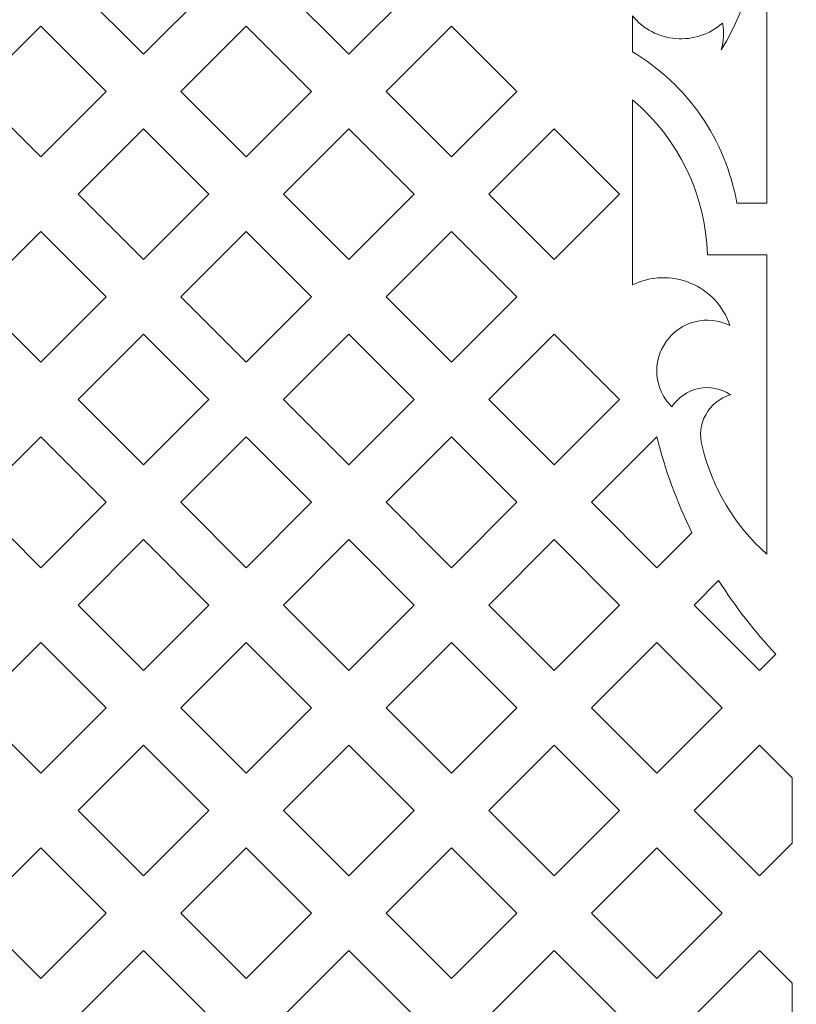
# Model space of a CAD drawing. Units: millimetres. Extents: x -175 to 10, y -115 to 132.
# Drawn here: x -52 to -22, y -55 to -17 of the extents above; entities that cross this region are included whole.
import ezdxf

# ---------------------------------------------------------------- set-up
doc = ezdxf.new("R2010")
doc.units = ezdxf.units.MM
doc.header["$MEASUREMENT"] = 0
doc.layers.add('layer 1', color=7, linetype='Continuous')

msp = doc.modelspace()

# ---------------------------------------------------------------- linework, layer by layer
at = {"layer": 'layer 1', "color": 250, "lineweight": 9}
msp.add_open_spline([(10.0023, -115.2191), (10.0023, -115.2191), (10.0023, 131.8047), (10.0023, 131.8047), (10.0023, 131.8047), (10.0023, 131.8047), (-175.2655, 131.8047), (-175.2655, 131.8047), (-175.2655, 131.8047), (-175.2655, 131.8047), (-175.2655, -115.2191), (-175.2655, -115.2191), (-175.2655, -115.2191), (-175.2655, -115.2191), (10.0023, -115.2191), (10.0023, -115.2191), (10.0023, -115.2191), (10.0023, -115.2191), (10.0023, -115.2191), (10.0023, -115.2191)], degree=3, knots=[0, 0, 0, 0, 0.1666667, 0.1666667, 0.1666667, 0.1666667, 0.3333333, 0.3333333, 0.3333333, 0.3333333, 0.5, 0.5, 0.5, 0.5, 0.6666667, 0.6666667, 0.6666667, 0.6666667, 1, 1, 1, 1], dxfattribs=at)
at = {"layer": 'layer 1', "color": 7, "lineweight": 9}
for points, knots in [([(-24.3748, -16.9201), (-24.8714, -17.3538), (-25.5229, -17.5681), (-26.1799, -17.5144), (-26.1799, -17.5144), (-26.837, -17.4607), (-27.4449, -17.1431), (-27.8646, -16.6346), (-27.8646, -16.6346), (-27.8646, -16.6346), (-27.8646, -18.0264), (-27.8646, -18.0264), (-27.8646, -18.0264), (-25.7272, -19.2971), (-24.2493, -21.4383), (-23.8175, -23.8871), (-23.8175, -23.8871), (-23.8175, -23.8871), (-22.6539, -23.8871), (-22.6539, -23.8871), (-22.6539, -23.8871), (-22.6539, -23.8871), (-22.6539, -2.6014), (-22.6539, -2.6014), (-22.6539, -2.6014), (-23.3527, -3.4458), (-24.4121, -3.9083), (-25.5065, -3.8476), (-25.5065, -3.8476), (-24.3557, -4.5964), (-23.634, -5.8533), (-23.5657, -7.2245), (-23.5657, -7.2245), (-23.6798, -6.9328), (-23.9056, -6.6986), (-24.1929, -6.5739), (-24.1929, -6.5739), (-24.4804, -6.4493), (-24.8043, -6.4439), (-25.0952, -6.5602), (-25.0952, -6.5602), (-22.5118, -9.8382), (-22.2437, -14.3827), (-24.4183, -17.9451), (-24.4183, -17.9451), (-24.3197, -17.6121), (-24.3048, -17.2602), (-24.3748, -16.9201), (-24.3748, -16.9201), (-24.3748, -16.9201), (-24.3748, -16.9201), (-24.3748, -16.9201)], [0, 0, 0, 0, 0.0714286, 0.0714286, 0.0714286, 0.0714286, 0.1428571, 0.1428571, 0.1428571, 0.1428571, 0.2142857, 0.2142857, 0.2142857, 0.2142857, 0.2857143, 0.2857143, 0.2857143, 0.2857143, 0.3571429, 0.3571429, 0.3571429, 0.3571429, 0.4285714, 0.4285714, 0.4285714, 0.4285714, 0.5, 0.5, 0.5, 0.5, 0.5714286, 0.5714286, 0.5714286, 0.5714286, 0.6428571, 0.6428571, 0.6428571, 0.6428571, 0.7142857, 0.7142857, 0.7142857, 0.7142857, 0.7857143, 0.7857143, 0.7857143, 0.7857143, 0.8571429, 0.8571429, 0.8571429, 0.8571429, 1, 1, 1, 1]), ([(-49.3477, -15.5863), (-49.3477, -15.5863), (-46.8151, -13.0537), (-46.8151, -13.0537), (-46.8151, -13.0537), (-46.8151, -13.0537), (-44.2824, -15.5863), (-44.2824, -15.5863), (-44.2824, -15.5863), (-44.2824, -15.5863), (-46.8151, -18.1189), (-46.8151, -18.1189), (-46.8151, -18.1189), (-46.8151, -18.1189), (-49.3477, -15.5863), (-49.3477, -15.5863), (-49.3477, -15.5863), (-49.3477, -15.5863), (-49.3477, -15.5863), (-49.3477, -15.5863)], [0, 0, 0, 0, 0.1666667, 0.1666667, 0.1666667, 0.1666667, 0.3333333, 0.3333333, 0.3333333, 0.3333333, 0.5, 0.5, 0.5, 0.5, 0.6666667, 0.6666667, 0.6666667, 0.6666667, 1, 1, 1, 1]), ([(-41.3885, -15.5863), (-41.3885, -15.5863), (-38.8559, -13.0537), (-38.8559, -13.0537), (-38.8559, -13.0537), (-38.8559, -13.0537), (-36.3232, -15.5863), (-36.3232, -15.5863), (-36.3232, -15.5863), (-36.3232, -15.5863), (-38.8559, -18.1189), (-38.8559, -18.1189), (-38.8559, -18.1189), (-38.8559, -18.1189), (-41.3885, -15.5863), (-41.3885, -15.5863), (-41.3885, -15.5863), (-41.3885, -15.5863), (-41.3885, -15.5863), (-41.3885, -15.5863)], [0, 0, 0, 0, 0.1666667, 0.1666667, 0.1666667, 0.1666667, 0.3333333, 0.3333333, 0.3333333, 0.3333333, 0.5, 0.5, 0.5, 0.5, 0.6666667, 0.6666667, 0.6666667, 0.6666667, 1, 1, 1, 1]), ([(-53.3273, -19.5658), (-53.3273, -19.5658), (-50.7947, -17.0333), (-50.7947, -17.0333), (-50.7947, -17.0333), (-50.7947, -17.0333), (-48.2621, -19.5658), (-48.2621, -19.5658), (-48.2621, -19.5658), (-48.2621, -19.5658), (-50.7947, -22.0985), (-50.7947, -22.0985), (-50.7947, -22.0985), (-50.7947, -22.0985), (-53.3273, -19.5658), (-53.3273, -19.5658), (-53.3273, -19.5658), (-53.3273, -19.5658), (-53.3273, -19.5658), (-53.3273, -19.5658)], [0, 0, 0, 0, 0.1666667, 0.1666667, 0.1666667, 0.1666667, 0.3333333, 0.3333333, 0.3333333, 0.3333333, 0.5, 0.5, 0.5, 0.5, 0.6666667, 0.6666667, 0.6666667, 0.6666667, 1, 1, 1, 1]), ([(-45.368, -19.5658), (-45.368, -19.5658), (-42.8355, -17.0333), (-42.8355, -17.0333), (-42.8355, -17.0333), (-42.8355, -17.0333), (-40.3029, -19.5658), (-40.3029, -19.5658), (-40.3029, -19.5658), (-40.3029, -19.5658), (-42.8355, -22.0985), (-42.8355, -22.0985), (-42.8355, -22.0985), (-42.8355, -22.0985), (-45.368, -19.5658), (-45.368, -19.5658), (-45.368, -19.5658), (-45.368, -19.5658), (-45.368, -19.5658), (-45.368, -19.5658)], [0, 0, 0, 0, 0.1666667, 0.1666667, 0.1666667, 0.1666667, 0.3333333, 0.3333333, 0.3333333, 0.3333333, 0.5, 0.5, 0.5, 0.5, 0.6666667, 0.6666667, 0.6666667, 0.6666667, 1, 1, 1, 1]), ([(-37.4088, -19.5658), (-37.4088, -19.5658), (-34.8762, -17.0333), (-34.8762, -17.0333), (-34.8762, -17.0333), (-34.8762, -17.0333), (-32.3437, -19.5658), (-32.3437, -19.5658), (-32.3437, -19.5658), (-32.3437, -19.5658), (-34.8762, -22.0985), (-34.8762, -22.0985), (-34.8762, -22.0985), (-34.8762, -22.0985), (-37.4088, -19.5658), (-37.4088, -19.5658), (-37.4088, -19.5658), (-37.4088, -19.5658), (-37.4088, -19.5658), (-37.4088, -19.5658)], [0, 0, 0, 0, 0.1666667, 0.1666667, 0.1666667, 0.1666667, 0.3333333, 0.3333333, 0.3333333, 0.3333333, 0.5, 0.5, 0.5, 0.5, 0.6666667, 0.6666667, 0.6666667, 0.6666667, 1, 1, 1, 1]), ([(-24.0867, -28.6264), (-24.3374, -27.8837), (-24.8959, -27.2858), (-25.6201, -26.9857), (-25.6201, -26.9857), (-26.3443, -26.6857), (-27.1622, -26.7128), (-27.8646, -27.0607), (-27.8646, -27.0607), (-27.8646, -27.0607), (-27.8646, -19.8906), (-27.8646, -19.8906), (-27.8646, -19.8906), (-26.0782, -21.3791), (-25.0198, -23.5673), (-24.96, -25.8918), (-24.96, -25.8918), (-24.96, -25.8918), (-22.6539, -25.8918), (-22.6539, -25.8918), (-22.6539, -25.8918), (-22.6539, -25.8918), (-22.6539, -37.4902), (-22.6539, -37.4902), (-22.6539, -37.4902), (-23.8985, -36.3904), (-24.7724, -34.9312), (-25.155, -33.3148), (-25.155, -33.3148), (-25.4053, -32.4618), (-24.9153, -31.5665), (-24.0624, -31.3156), (-24.0624, -31.3156), (-24.4256, -31.0726), (-24.871, -30.9858), (-25.2989, -31.075), (-25.2989, -31.075), (-25.7267, -31.1643), (-26.1004, -31.4216), (-26.3362, -31.7896), (-26.3362, -31.7896), (-27.0209, -31.1124), (-27.113, -30.0374), (-26.5553, -29.2524), (-26.5553, -29.2524), (-25.9975, -28.4673), (-24.9515, -28.2027), (-24.0867, -28.6264), (-24.0867, -28.6264), (-24.0867, -28.6264), (-24.0867, -28.6264), (-24.0867, -28.6264)], [0, 0, 0, 0, 0.0714286, 0.0714286, 0.0714286, 0.0714286, 0.1428571, 0.1428571, 0.1428571, 0.1428571, 0.2142857, 0.2142857, 0.2142857, 0.2142857, 0.2857143, 0.2857143, 0.2857143, 0.2857143, 0.3571429, 0.3571429, 0.3571429, 0.3571429, 0.4285714, 0.4285714, 0.4285714, 0.4285714, 0.5, 0.5, 0.5, 0.5, 0.5714286, 0.5714286, 0.5714286, 0.5714286, 0.6428571, 0.6428571, 0.6428571, 0.6428571, 0.7142857, 0.7142857, 0.7142857, 0.7142857, 0.7857143, 0.7857143, 0.7857143, 0.7857143, 0.8571429, 0.8571429, 0.8571429, 0.8571429, 1, 1, 1, 1]), ([(-49.3477, -23.5455), (-49.3477, -23.5455), (-46.8151, -21.0129), (-46.8151, -21.0129), (-46.8151, -21.0129), (-46.8151, -21.0129), (-44.2824, -23.5455), (-44.2824, -23.5455), (-44.2824, -23.5455), (-44.2824, -23.5455), (-46.8151, -26.0781), (-46.8151, -26.0781), (-46.8151, -26.0781), (-46.8151, -26.0781), (-49.3477, -23.5455), (-49.3477, -23.5455), (-49.3477, -23.5455), (-49.3477, -23.5455), (-49.3477, -23.5455), (-49.3477, -23.5455)], [0, 0, 0, 0, 0.1666667, 0.1666667, 0.1666667, 0.1666667, 0.3333333, 0.3333333, 0.3333333, 0.3333333, 0.5, 0.5, 0.5, 0.5, 0.6666667, 0.6666667, 0.6666667, 0.6666667, 1, 1, 1, 1]), ([(-41.3885, -23.5455), (-41.3885, -23.5455), (-38.8559, -21.0129), (-38.8559, -21.0129), (-38.8559, -21.0129), (-38.8559, -21.0129), (-36.3232, -23.5455), (-36.3232, -23.5455), (-36.3232, -23.5455), (-36.3232, -23.5455), (-38.8559, -26.0781), (-38.8559, -26.0781), (-38.8559, -26.0781), (-38.8559, -26.0781), (-41.3885, -23.5455), (-41.3885, -23.5455), (-41.3885, -23.5455), (-41.3885, -23.5455), (-41.3885, -23.5455), (-41.3885, -23.5455)], [0, 0, 0, 0, 0.1666667, 0.1666667, 0.1666667, 0.1666667, 0.3333333, 0.3333333, 0.3333333, 0.3333333, 0.5, 0.5, 0.5, 0.5, 0.6666667, 0.6666667, 0.6666667, 0.6666667, 1, 1, 1, 1]), ([(-33.4293, -23.5455), (-33.4293, -23.5455), (-30.8967, -21.0129), (-30.8967, -21.0129), (-30.8967, -21.0129), (-30.8967, -21.0129), (-28.364, -23.5455), (-28.364, -23.5455), (-28.364, -23.5455), (-28.364, -23.5455), (-30.8967, -26.0781), (-30.8967, -26.0781), (-30.8967, -26.0781), (-30.8967, -26.0781), (-33.4293, -23.5455), (-33.4293, -23.5455), (-33.4293, -23.5455), (-33.4293, -23.5455), (-33.4293, -23.5455), (-33.4293, -23.5455)], [0, 0, 0, 0, 0.1666667, 0.1666667, 0.1666667, 0.1666667, 0.3333333, 0.3333333, 0.3333333, 0.3333333, 0.5, 0.5, 0.5, 0.5, 0.6666667, 0.6666667, 0.6666667, 0.6666667, 1, 1, 1, 1]), ([(-53.3273, -27.5251), (-53.3273, -27.5251), (-50.7947, -24.9925), (-50.7947, -24.9925), (-50.7947, -24.9925), (-50.7947, -24.9925), (-48.2621, -27.5251), (-48.2621, -27.5251), (-48.2621, -27.5251), (-48.2621, -27.5251), (-50.7947, -30.0578), (-50.7947, -30.0578), (-50.7947, -30.0578), (-50.7947, -30.0578), (-53.3273, -27.5251), (-53.3273, -27.5251), (-53.3273, -27.5251), (-53.3273, -27.5251), (-53.3273, -27.5251), (-53.3273, -27.5251)], [0, 0, 0, 0, 0.1666667, 0.1666667, 0.1666667, 0.1666667, 0.3333333, 0.3333333, 0.3333333, 0.3333333, 0.5, 0.5, 0.5, 0.5, 0.6666667, 0.6666667, 0.6666667, 0.6666667, 1, 1, 1, 1]), ([(-45.368, -27.5251), (-45.368, -27.5251), (-42.8355, -24.9925), (-42.8355, -24.9925), (-42.8355, -24.9925), (-42.8355, -24.9925), (-40.3029, -27.5251), (-40.3029, -27.5251), (-40.3029, -27.5251), (-40.3029, -27.5251), (-42.8355, -30.0578), (-42.8355, -30.0578), (-42.8355, -30.0578), (-42.8355, -30.0578), (-45.368, -27.5251), (-45.368, -27.5251), (-45.368, -27.5251), (-45.368, -27.5251), (-45.368, -27.5251), (-45.368, -27.5251)], [0, 0, 0, 0, 0.1666667, 0.1666667, 0.1666667, 0.1666667, 0.3333333, 0.3333333, 0.3333333, 0.3333333, 0.5, 0.5, 0.5, 0.5, 0.6666667, 0.6666667, 0.6666667, 0.6666667, 1, 1, 1, 1]), ([(-37.4088, -27.5251), (-37.4088, -27.5251), (-34.8762, -24.9925), (-34.8762, -24.9925), (-34.8762, -24.9925), (-34.8762, -24.9925), (-32.3437, -27.5251), (-32.3437, -27.5251), (-32.3437, -27.5251), (-32.3437, -27.5251), (-34.8762, -30.0578), (-34.8762, -30.0578), (-34.8762, -30.0578), (-34.8762, -30.0578), (-37.4088, -27.5251), (-37.4088, -27.5251), (-37.4088, -27.5251), (-37.4088, -27.5251), (-37.4088, -27.5251), (-37.4088, -27.5251)], [0, 0, 0, 0, 0.1666667, 0.1666667, 0.1666667, 0.1666667, 0.3333333, 0.3333333, 0.3333333, 0.3333333, 0.5, 0.5, 0.5, 0.5, 0.6666667, 0.6666667, 0.6666667, 0.6666667, 1, 1, 1, 1]), ([(-49.3477, -31.5047), (-49.3477, -31.5047), (-46.8151, -28.9722), (-46.8151, -28.9722), (-46.8151, -28.9722), (-46.8151, -28.9722), (-44.2824, -31.5047), (-44.2824, -31.5047), (-44.2824, -31.5047), (-44.2824, -31.5047), (-46.8151, -34.0373), (-46.8151, -34.0373), (-46.8151, -34.0373), (-46.8151, -34.0373), (-49.3477, -31.5047), (-49.3477, -31.5047), (-49.3477, -31.5047), (-49.3477, -31.5047), (-49.3477, -31.5047), (-49.3477, -31.5047)], [0, 0, 0, 0, 0.1666667, 0.1666667, 0.1666667, 0.1666667, 0.3333333, 0.3333333, 0.3333333, 0.3333333, 0.5, 0.5, 0.5, 0.5, 0.6666667, 0.6666667, 0.6666667, 0.6666667, 1, 1, 1, 1]), ([(-41.3885, -31.5047), (-41.3885, -31.5047), (-38.8559, -28.9722), (-38.8559, -28.9722), (-38.8559, -28.9722), (-38.8559, -28.9722), (-36.3232, -31.5047), (-36.3232, -31.5047), (-36.3232, -31.5047), (-36.3232, -31.5047), (-38.8559, -34.0373), (-38.8559, -34.0373), (-38.8559, -34.0373), (-38.8559, -34.0373), (-41.3885, -31.5047), (-41.3885, -31.5047), (-41.3885, -31.5047), (-41.3885, -31.5047), (-41.3885, -31.5047), (-41.3885, -31.5047)], [0, 0, 0, 0, 0.1666667, 0.1666667, 0.1666667, 0.1666667, 0.3333333, 0.3333333, 0.3333333, 0.3333333, 0.5, 0.5, 0.5, 0.5, 0.6666667, 0.6666667, 0.6666667, 0.6666667, 1, 1, 1, 1]), ([(-33.4293, -31.5047), (-33.4293, -31.5047), (-30.8967, -28.9722), (-30.8967, -28.9722), (-30.8967, -28.9722), (-30.8967, -28.9722), (-28.364, -31.5047), (-28.364, -31.5047), (-28.364, -31.5047), (-28.364, -31.5047), (-30.8967, -34.0373), (-30.8967, -34.0373), (-30.8967, -34.0373), (-30.8967, -34.0373), (-33.4293, -31.5047), (-33.4293, -31.5047), (-33.4293, -31.5047), (-33.4293, -31.5047), (-33.4293, -31.5047), (-33.4293, -31.5047)], [0, 0, 0, 0, 0.1666667, 0.1666667, 0.1666667, 0.1666667, 0.3333333, 0.3333333, 0.3333333, 0.3333333, 0.5, 0.5, 0.5, 0.5, 0.6666667, 0.6666667, 0.6666667, 0.6666667, 1, 1, 1, 1]), ([(-53.3273, -35.4843), (-53.3273, -35.4843), (-50.7947, -32.9517), (-50.7947, -32.9517), (-50.7947, -32.9517), (-50.7947, -32.9517), (-48.2621, -35.4843), (-48.2621, -35.4843), (-48.2621, -35.4843), (-48.2621, -35.4843), (-50.7947, -38.017), (-50.7947, -38.017), (-50.7947, -38.017), (-50.7947, -38.017), (-53.3273, -35.4843), (-53.3273, -35.4843), (-53.3273, -35.4843), (-53.3273, -35.4843), (-53.3273, -35.4843), (-53.3273, -35.4843)], [0, 0, 0, 0, 0.1666667, 0.1666667, 0.1666667, 0.1666667, 0.3333333, 0.3333333, 0.3333333, 0.3333333, 0.5, 0.5, 0.5, 0.5, 0.6666667, 0.6666667, 0.6666667, 0.6666667, 1, 1, 1, 1]), ([(-45.368, -35.4843), (-45.368, -35.4843), (-42.8355, -32.9517), (-42.8355, -32.9517), (-42.8355, -32.9517), (-42.8355, -32.9517), (-40.3029, -35.4843), (-40.3029, -35.4843), (-40.3029, -35.4843), (-40.3029, -35.4843), (-42.8355, -38.017), (-42.8355, -38.017), (-42.8355, -38.017), (-42.8355, -38.017), (-45.368, -35.4843), (-45.368, -35.4843), (-45.368, -35.4843), (-45.368, -35.4843), (-45.368, -35.4843), (-45.368, -35.4843)], [0, 0, 0, 0, 0.1666667, 0.1666667, 0.1666667, 0.1666667, 0.3333333, 0.3333333, 0.3333333, 0.3333333, 0.5, 0.5, 0.5, 0.5, 0.6666667, 0.6666667, 0.6666667, 0.6666667, 1, 1, 1, 1]), ([(-37.4088, -35.4843), (-37.4088, -35.4843), (-34.8762, -32.9517), (-34.8762, -32.9517), (-34.8762, -32.9517), (-34.8762, -32.9517), (-32.3437, -35.4843), (-32.3437, -35.4843), (-32.3437, -35.4843), (-32.3437, -35.4843), (-34.8762, -38.017), (-34.8762, -38.017), (-34.8762, -38.017), (-34.8762, -38.017), (-37.4088, -35.4843), (-37.4088, -35.4843), (-37.4088, -35.4843), (-37.4088, -35.4843), (-37.4088, -35.4843), (-37.4088, -35.4843)], [0, 0, 0, 0, 0.1666667, 0.1666667, 0.1666667, 0.1666667, 0.3333333, 0.3333333, 0.3333333, 0.3333333, 0.5, 0.5, 0.5, 0.5, 0.6666667, 0.6666667, 0.6666667, 0.6666667, 1, 1, 1, 1]), ([(-29.4496, -35.4843), (-29.4496, -35.4843), (-26.917, -32.9517), (-26.917, -32.9517), (-26.917, -32.9517), (-26.5951, -34.232), (-26.1407, -35.4749), (-25.561, -36.6609), (-25.561, -36.6609), (-25.561, -36.6609), (-26.917, -38.017), (-26.917, -38.017), (-26.917, -38.017), (-26.917, -38.017), (-29.4496, -35.4843), (-29.4496, -35.4843), (-29.4496, -35.4843), (-29.4496, -35.4843), (-29.4496, -35.4843), (-29.4496, -35.4843)], [0, 0, 0, 0, 0.1666667, 0.1666667, 0.1666667, 0.1666667, 0.3333333, 0.3333333, 0.3333333, 0.3333333, 0.5, 0.5, 0.5, 0.5, 0.6666667, 0.6666667, 0.6666667, 0.6666667, 1, 1, 1, 1]), ([(-49.3477, -39.464), (-49.3477, -39.464), (-46.8151, -36.9314), (-46.8151, -36.9314), (-46.8151, -36.9314), (-46.8151, -36.9314), (-44.2824, -39.464), (-44.2824, -39.464), (-44.2824, -39.464), (-44.2824, -39.464), (-46.8151, -41.9965), (-46.8151, -41.9965), (-46.8151, -41.9965), (-46.8151, -41.9965), (-49.3477, -39.464), (-49.3477, -39.464), (-49.3477, -39.464), (-49.3477, -39.464), (-49.3477, -39.464), (-49.3477, -39.464)], [0, 0, 0, 0, 0.1666667, 0.1666667, 0.1666667, 0.1666667, 0.3333333, 0.3333333, 0.3333333, 0.3333333, 0.5, 0.5, 0.5, 0.5, 0.6666667, 0.6666667, 0.6666667, 0.6666667, 1, 1, 1, 1]), ([(-41.3885, -39.464), (-41.3885, -39.464), (-38.8559, -36.9314), (-38.8559, -36.9314), (-38.8559, -36.9314), (-38.8559, -36.9314), (-36.3232, -39.464), (-36.3232, -39.464), (-36.3232, -39.464), (-36.3232, -39.464), (-38.8559, -41.9965), (-38.8559, -41.9965), (-38.8559, -41.9965), (-38.8559, -41.9965), (-41.3885, -39.464), (-41.3885, -39.464), (-41.3885, -39.464), (-41.3885, -39.464), (-41.3885, -39.464), (-41.3885, -39.464)], [0, 0, 0, 0, 0.1666667, 0.1666667, 0.1666667, 0.1666667, 0.3333333, 0.3333333, 0.3333333, 0.3333333, 0.5, 0.5, 0.5, 0.5, 0.6666667, 0.6666667, 0.6666667, 0.6666667, 1, 1, 1, 1]), ([(-33.4293, -39.464), (-33.4293, -39.464), (-30.8967, -36.9314), (-30.8967, -36.9314), (-30.8967, -36.9314), (-30.8967, -36.9314), (-28.364, -39.464), (-28.364, -39.464), (-28.364, -39.464), (-28.364, -39.464), (-30.8967, -41.9965), (-30.8967, -41.9965), (-30.8967, -41.9965), (-30.8967, -41.9965), (-33.4293, -39.464), (-33.4293, -39.464), (-33.4293, -39.464), (-33.4293, -39.464), (-33.4293, -39.464), (-33.4293, -39.464)], [0, 0, 0, 0, 0.1666667, 0.1666667, 0.1666667, 0.1666667, 0.3333333, 0.3333333, 0.3333333, 0.3333333, 0.5, 0.5, 0.5, 0.5, 0.6666667, 0.6666667, 0.6666667, 0.6666667, 1, 1, 1, 1]), ([(-25.47, -39.464), (-25.47, -39.464), (-24.5219, -38.5159), (-24.5219, -38.5159), (-24.5219, -38.5159), (-23.8747, -39.5334), (-23.1323, -40.4868), (-22.3043, -41.3635), (-22.3043, -41.3635), (-22.3043, -41.3635), (-22.9375, -41.9965), (-22.9375, -41.9965), (-22.9375, -41.9965), (-22.9375, -41.9965), (-25.47, -39.464), (-25.47, -39.464), (-25.47, -39.464), (-25.47, -39.464), (-25.47, -39.464), (-25.47, -39.464)], [0, 0, 0, 0, 0.1666667, 0.1666667, 0.1666667, 0.1666667, 0.3333333, 0.3333333, 0.3333333, 0.3333333, 0.5, 0.5, 0.5, 0.5, 0.6666667, 0.6666667, 0.6666667, 0.6666667, 1, 1, 1, 1]), ([(-53.3273, -43.4435), (-53.3273, -43.4435), (-50.7947, -40.9109), (-50.7947, -40.9109), (-50.7947, -40.9109), (-50.7947, -40.9109), (-48.2621, -43.4435), (-48.2621, -43.4435), (-48.2621, -43.4435), (-48.2621, -43.4435), (-50.7947, -45.9762), (-50.7947, -45.9762), (-50.7947, -45.9762), (-50.7947, -45.9762), (-53.3273, -43.4435), (-53.3273, -43.4435), (-53.3273, -43.4435), (-53.3273, -43.4435), (-53.3273, -43.4435), (-53.3273, -43.4435)], [0, 0, 0, 0, 0.1666667, 0.1666667, 0.1666667, 0.1666667, 0.3333333, 0.3333333, 0.3333333, 0.3333333, 0.5, 0.5, 0.5, 0.5, 0.6666667, 0.6666667, 0.6666667, 0.6666667, 1, 1, 1, 1]), ([(-45.368, -43.4435), (-45.368, -43.4435), (-42.8355, -40.9109), (-42.8355, -40.9109), (-42.8355, -40.9109), (-42.8355, -40.9109), (-40.3029, -43.4435), (-40.3029, -43.4435), (-40.3029, -43.4435), (-40.3029, -43.4435), (-42.8355, -45.9762), (-42.8355, -45.9762), (-42.8355, -45.9762), (-42.8355, -45.9762), (-45.368, -43.4435), (-45.368, -43.4435), (-45.368, -43.4435), (-45.368, -43.4435), (-45.368, -43.4435), (-45.368, -43.4435)], [0, 0, 0, 0, 0.1666667, 0.1666667, 0.1666667, 0.1666667, 0.3333333, 0.3333333, 0.3333333, 0.3333333, 0.5, 0.5, 0.5, 0.5, 0.6666667, 0.6666667, 0.6666667, 0.6666667, 1, 1, 1, 1]), ([(-37.4088, -43.4435), (-37.4088, -43.4435), (-34.8762, -40.9109), (-34.8762, -40.9109), (-34.8762, -40.9109), (-34.8762, -40.9109), (-32.3437, -43.4435), (-32.3437, -43.4435), (-32.3437, -43.4435), (-32.3437, -43.4435), (-34.8762, -45.9762), (-34.8762, -45.9762), (-34.8762, -45.9762), (-34.8762, -45.9762), (-37.4088, -43.4435), (-37.4088, -43.4435), (-37.4088, -43.4435), (-37.4088, -43.4435), (-37.4088, -43.4435), (-37.4088, -43.4435)], [0, 0, 0, 0, 0.1666667, 0.1666667, 0.1666667, 0.1666667, 0.3333333, 0.3333333, 0.3333333, 0.3333333, 0.5, 0.5, 0.5, 0.5, 0.6666667, 0.6666667, 0.6666667, 0.6666667, 1, 1, 1, 1]), ([(-29.4496, -43.4435), (-29.4496, -43.4435), (-26.917, -40.9109), (-26.917, -40.9109), (-26.917, -40.9109), (-26.917, -40.9109), (-24.3844, -43.4435), (-24.3844, -43.4435), (-24.3844, -43.4435), (-24.3844, -43.4435), (-26.917, -45.9762), (-26.917, -45.9762), (-26.917, -45.9762), (-26.917, -45.9762), (-29.4496, -43.4435), (-29.4496, -43.4435), (-29.4496, -43.4435), (-29.4496, -43.4435), (-29.4496, -43.4435), (-29.4496, -43.4435)], [0, 0, 0, 0, 0.1666667, 0.1666667, 0.1666667, 0.1666667, 0.3333333, 0.3333333, 0.3333333, 0.3333333, 0.5, 0.5, 0.5, 0.5, 0.6666667, 0.6666667, 0.6666667, 0.6666667, 1, 1, 1, 1]), ([(-49.3477, -47.4232), (-49.3477, -47.4232), (-46.8151, -44.8906), (-46.8151, -44.8906), (-46.8151, -44.8906), (-46.8151, -44.8906), (-44.2824, -47.4232), (-44.2824, -47.4232), (-44.2824, -47.4232), (-44.2824, -47.4232), (-46.8151, -49.9558), (-46.8151, -49.9558), (-46.8151, -49.9558), (-46.8151, -49.9558), (-49.3477, -47.4232), (-49.3477, -47.4232), (-49.3477, -47.4232), (-49.3477, -47.4232), (-49.3477, -47.4232), (-49.3477, -47.4232)], [0, 0, 0, 0, 0.1666667, 0.1666667, 0.1666667, 0.1666667, 0.3333333, 0.3333333, 0.3333333, 0.3333333, 0.5, 0.5, 0.5, 0.5, 0.6666667, 0.6666667, 0.6666667, 0.6666667, 1, 1, 1, 1]), ([(-41.3885, -47.4232), (-41.3885, -47.4232), (-38.8559, -44.8906), (-38.8559, -44.8906), (-38.8559, -44.8906), (-38.8559, -44.8906), (-36.3232, -47.4232), (-36.3232, -47.4232), (-36.3232, -47.4232), (-36.3232, -47.4232), (-38.8559, -49.9558), (-38.8559, -49.9558), (-38.8559, -49.9558), (-38.8559, -49.9558), (-41.3885, -47.4232), (-41.3885, -47.4232), (-41.3885, -47.4232), (-41.3885, -47.4232), (-41.3885, -47.4232), (-41.3885, -47.4232)], [0, 0, 0, 0, 0.1666667, 0.1666667, 0.1666667, 0.1666667, 0.3333333, 0.3333333, 0.3333333, 0.3333333, 0.5, 0.5, 0.5, 0.5, 0.6666667, 0.6666667, 0.6666667, 0.6666667, 1, 1, 1, 1]), ([(-33.4293, -47.4232), (-33.4293, -47.4232), (-30.8967, -44.8906), (-30.8967, -44.8906), (-30.8967, -44.8906), (-30.8967, -44.8906), (-28.364, -47.4232), (-28.364, -47.4232), (-28.364, -47.4232), (-28.364, -47.4232), (-30.8967, -49.9558), (-30.8967, -49.9558), (-30.8967, -49.9558), (-30.8967, -49.9558), (-33.4293, -47.4232), (-33.4293, -47.4232), (-33.4293, -47.4232), (-33.4293, -47.4232), (-33.4293, -47.4232), (-33.4293, -47.4232)], [0, 0, 0, 0, 0.1666667, 0.1666667, 0.1666667, 0.1666667, 0.3333333, 0.3333333, 0.3333333, 0.3333333, 0.5, 0.5, 0.5, 0.5, 0.6666667, 0.6666667, 0.6666667, 0.6666667, 1, 1, 1, 1]), ([(-25.47, -47.4232), (-25.47, -47.4232), (-22.9375, -44.8906), (-22.9375, -44.8906), (-22.9375, -44.8906), (-22.9375, -44.8906), (-21.6712, -46.1569), (-21.6712, -46.1569), (-21.6712, -46.1569), (-21.6712, -46.1569), (-21.6712, -48.6895), (-21.6712, -48.6895), (-21.6712, -48.6895), (-21.6712, -48.6895), (-22.9375, -49.9558), (-22.9375, -49.9558), (-22.9375, -49.9558), (-22.9375, -49.9558), (-25.47, -47.4232), (-25.47, -47.4232), (-25.47, -47.4232), (-25.47, -47.4232), (-25.47, -47.4232), (-25.47, -47.4232)], [0, 0, 0, 0, 0.1428571, 0.1428571, 0.1428571, 0.1428571, 0.2857143, 0.2857143, 0.2857143, 0.2857143, 0.4285714, 0.4285714, 0.4285714, 0.4285714, 0.5714286, 0.5714286, 0.5714286, 0.5714286, 0.7142857, 0.7142857, 0.7142857, 0.7142857, 1, 1, 1, 1]), ([(-53.3273, -51.4027), (-53.3273, -51.4027), (-50.7947, -48.8702), (-50.7947, -48.8702), (-50.7947, -48.8702), (-50.7947, -48.8702), (-48.2621, -51.4027), (-48.2621, -51.4027), (-48.2621, -51.4027), (-48.2621, -51.4027), (-50.7947, -53.9354), (-50.7947, -53.9354), (-50.7947, -53.9354), (-50.7947, -53.9354), (-53.3273, -51.4027), (-53.3273, -51.4027), (-53.3273, -51.4027), (-53.3273, -51.4027), (-53.3273, -51.4027), (-53.3273, -51.4027)], [0, 0, 0, 0, 0.1666667, 0.1666667, 0.1666667, 0.1666667, 0.3333333, 0.3333333, 0.3333333, 0.3333333, 0.5, 0.5, 0.5, 0.5, 0.6666667, 0.6666667, 0.6666667, 0.6666667, 1, 1, 1, 1]), ([(-45.368, -51.4027), (-45.368, -51.4027), (-42.8355, -48.8702), (-42.8355, -48.8702), (-42.8355, -48.8702), (-42.8355, -48.8702), (-40.3029, -51.4027), (-40.3029, -51.4027), (-40.3029, -51.4027), (-40.3029, -51.4027), (-42.8355, -53.9354), (-42.8355, -53.9354), (-42.8355, -53.9354), (-42.8355, -53.9354), (-45.368, -51.4027), (-45.368, -51.4027), (-45.368, -51.4027), (-45.368, -51.4027), (-45.368, -51.4027), (-45.368, -51.4027)], [0, 0, 0, 0, 0.1666667, 0.1666667, 0.1666667, 0.1666667, 0.3333333, 0.3333333, 0.3333333, 0.3333333, 0.5, 0.5, 0.5, 0.5, 0.6666667, 0.6666667, 0.6666667, 0.6666667, 1, 1, 1, 1]), ([(-37.4088, -51.4027), (-37.4088, -51.4027), (-34.8762, -48.8702), (-34.8762, -48.8702), (-34.8762, -48.8702), (-34.8762, -48.8702), (-32.3437, -51.4027), (-32.3437, -51.4027), (-32.3437, -51.4027), (-32.3437, -51.4027), (-34.8762, -53.9354), (-34.8762, -53.9354), (-34.8762, -53.9354), (-34.8762, -53.9354), (-37.4088, -51.4027), (-37.4088, -51.4027), (-37.4088, -51.4027), (-37.4088, -51.4027), (-37.4088, -51.4027), (-37.4088, -51.4027)], [0, 0, 0, 0, 0.1666667, 0.1666667, 0.1666667, 0.1666667, 0.3333333, 0.3333333, 0.3333333, 0.3333333, 0.5, 0.5, 0.5, 0.5, 0.6666667, 0.6666667, 0.6666667, 0.6666667, 1, 1, 1, 1]), ([(-29.4496, -51.4027), (-29.4496, -51.4027), (-26.917, -48.8702), (-26.917, -48.8702), (-26.917, -48.8702), (-26.917, -48.8702), (-24.3844, -51.4027), (-24.3844, -51.4027), (-24.3844, -51.4027), (-24.3844, -51.4027), (-26.917, -53.9354), (-26.917, -53.9354), (-26.917, -53.9354), (-26.917, -53.9354), (-29.4496, -51.4027), (-29.4496, -51.4027), (-29.4496, -51.4027), (-29.4496, -51.4027), (-29.4496, -51.4027), (-29.4496, -51.4027)], [0, 0, 0, 0, 0.1666667, 0.1666667, 0.1666667, 0.1666667, 0.3333333, 0.3333333, 0.3333333, 0.3333333, 0.5, 0.5, 0.5, 0.5, 0.6666667, 0.6666667, 0.6666667, 0.6666667, 1, 1, 1, 1]), ([(-49.3477, -55.3824), (-49.3477, -55.3824), (-46.8151, -52.8498), (-46.8151, -52.8498), (-46.8151, -52.8498), (-46.8151, -52.8498), (-44.2824, -55.3824), (-44.2824, -55.3824), (-44.2824, -55.3824), (-44.2824, -55.3824), (-46.8151, -57.915), (-46.8151, -57.915), (-46.8151, -57.915), (-46.8151, -57.915), (-49.3477, -55.3824), (-49.3477, -55.3824), (-49.3477, -55.3824), (-49.3477, -55.3824), (-49.3477, -55.3824), (-49.3477, -55.3824)], [0, 0, 0, 0, 0.1666667, 0.1666667, 0.1666667, 0.1666667, 0.3333333, 0.3333333, 0.3333333, 0.3333333, 0.5, 0.5, 0.5, 0.5, 0.6666667, 0.6666667, 0.6666667, 0.6666667, 1, 1, 1, 1]), ([(-41.3885, -55.3824), (-41.3885, -55.3824), (-38.8559, -52.8498), (-38.8559, -52.8498), (-38.8559, -52.8498), (-38.8559, -52.8498), (-36.3232, -55.3824), (-36.3232, -55.3824), (-36.3232, -55.3824), (-36.3232, -55.3824), (-38.8559, -57.915), (-38.8559, -57.915), (-38.8559, -57.915), (-38.8559, -57.915), (-41.3885, -55.3824), (-41.3885, -55.3824), (-41.3885, -55.3824), (-41.3885, -55.3824), (-41.3885, -55.3824), (-41.3885, -55.3824)], [0, 0, 0, 0, 0.1666667, 0.1666667, 0.1666667, 0.1666667, 0.3333333, 0.3333333, 0.3333333, 0.3333333, 0.5, 0.5, 0.5, 0.5, 0.6666667, 0.6666667, 0.6666667, 0.6666667, 1, 1, 1, 1]), ([(-33.4293, -55.3824), (-33.4293, -55.3824), (-30.8967, -52.8498), (-30.8967, -52.8498), (-30.8967, -52.8498), (-30.8967, -52.8498), (-28.364, -55.3824), (-28.364, -55.3824), (-28.364, -55.3824), (-28.364, -55.3824), (-30.8967, -57.915), (-30.8967, -57.915), (-30.8967, -57.915), (-30.8967, -57.915), (-33.4293, -55.3824), (-33.4293, -55.3824), (-33.4293, -55.3824), (-33.4293, -55.3824), (-33.4293, -55.3824), (-33.4293, -55.3824)], [0, 0, 0, 0, 0.1666667, 0.1666667, 0.1666667, 0.1666667, 0.3333333, 0.3333333, 0.3333333, 0.3333333, 0.5, 0.5, 0.5, 0.5, 0.6666667, 0.6666667, 0.6666667, 0.6666667, 1, 1, 1, 1]), ([(-25.47, -55.3824), (-25.47, -55.3824), (-22.9375, -52.8498), (-22.9375, -52.8498), (-22.9375, -52.8498), (-22.9375, -52.8498), (-21.6712, -54.1161), (-21.6712, -54.1161), (-21.6712, -54.1161), (-21.6712, -54.1161), (-21.6712, -56.6487), (-21.6712, -56.6487), (-21.6712, -56.6487), (-21.6712, -56.6487), (-22.9375, -57.915), (-22.9375, -57.915), (-22.9375, -57.915), (-22.9375, -57.915), (-25.47, -55.3824), (-25.47, -55.3824), (-25.47, -55.3824), (-25.47, -55.3824), (-25.47, -55.3824), (-25.47, -55.3824)], [0, 0, 0, 0, 0.1428571, 0.1428571, 0.1428571, 0.1428571, 0.2857143, 0.2857143, 0.2857143, 0.2857143, 0.4285714, 0.4285714, 0.4285714, 0.4285714, 0.5714286, 0.5714286, 0.5714286, 0.5714286, 0.7142857, 0.7142857, 0.7142857, 0.7142857, 1, 1, 1, 1])]:
    msp.add_open_spline(points, degree=3, knots=knots, dxfattribs=at)

doc.saveas('drawing.dxf')
